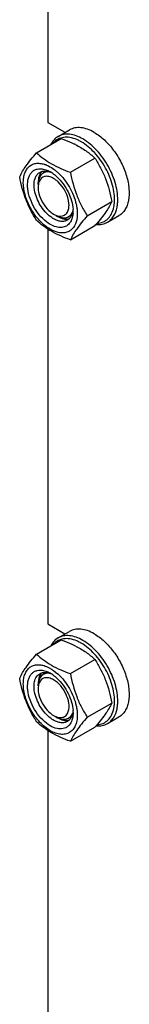
# Model space of a CAD drawing. Units: millimetres. Extents: x 0 to 6269, y -4 to 4433.
# Drawn here: x 4320 to 4368, y 2143 to 2571 of the extents above; entities that cross this region are included whole.
import ezdxf

# ---------------------------------------------------------------- set-up
doc = ezdxf.new("R2010")
doc.units = ezdxf.units.MM
doc.header["$LTSCALE"] = 344.776119
doc.layers.get('0').update_dxf_attribs({"linetype": 'CONTINUOUS'})
doc.layers.add('AXIS', color=7, linetype='CONTINUOUS')

msp = doc.modelspace()

# ---------------------------------------------------------------- linework, layer by layer
at = {"color": 7, "linetype": 'Continuous'}
for p, q in [((4332.406, 2697.858), (4332.406, 2526.201)), ((4332.406, 2526.201), (4339.747, 2521.963)), ((4327.498, 2513.073), (4338.173, 2519.237)), ((4342.195, 2504.588), (4352.87, 2510.752)), ((4328.163, 2499.257), (4328.163, 2500.073)), ((4349.544, 2485.649), (4360.219, 2491.812)), ((4335.942, 2485.784), (4336.649, 2485.376)), ((4332.406, 2479.852), (4332.406, 2308.195)), ((4342.195, 2475.194), (4352.87, 2481.358)), ((4332.406, 2308.195), (4339.747, 2303.956)), ((4327.498, 2295.067), (4338.173, 2301.231)), ((4342.195, 2286.582), (4352.87, 2292.746)), ((4328.163, 2281.25), (4328.163, 2282.066)), ((4349.544, 2267.642), (4360.219, 2273.806)), ((4335.941, 2267.778), (4336.649, 2267.37)), ((4332.406, 2261.845), (4332.406, 2090.189)), ((4342.195, 2257.188), (4352.87, 2263.351))]:
    msp.add_line(p, q, dxfattribs=at)
at = {"color": 2, "linetype": 'Continuous'}
for p, q in [((4331.737, 2505.04), (4330.442, 2504.292)), ((4342.778, 2486.012), (4341.441, 2485.24)), ((4331.737, 2287.034), (4330.441, 2286.286)), ((4342.778, 2268.005), (4341.441, 2267.233))]:
    msp.add_line(p, q, dxfattribs=at)
at = {"color": 7, "linetype": 'Continuous'}
for centre, radius, start, end in [((4325.208, 2478.273), 42.882, 63.33751, 64.13513), ((4327.195, 2496.536), 12.092, 67.63202, 69.70305), ((4330.164, 2496.009), 9.233, 64.26892, 69.34553), ((4326.508, 2492.73), 13.905, 56.52977, 59.96877), ((4325.681, 2491.477), 15.406, 53.19836, 56.53397), ((4335.172, 2488.975), 8.177, 347.42169, 350.51035), ((4329.417, 2487.614), 13.949, 0.03282, 3.64554), ((4330.903, 2487.614), 12.463, 356.17653, 0.03826), ((4253.725, 2567.294), 131.206, 319.08206, 319.42522), ((4325.208, 2260.267), 42.882, 63.33751, 64.13513), ((4333.051, 2283.682), 4.58, 137.65596, 144.62498), ((4332.85, 2283.86), 4.311, 135.21882, 137.6061), ((4330.164, 2278.003), 9.233, 64.26892, 69.34553), ((4326.508, 2274.724), 13.905, 56.52977, 59.96877), ((4325.681, 2273.471), 15.406, 53.19836, 56.53397), ((4321.757, 2270.04), 22.227, 47.49763, 48.03394), ((4329.417, 2269.608), 13.949, 0.03282, 3.64554), ((4341.743, 2278.002), 13.526, 233.2161, 234.76664), ((4253.725, 2349.288), 131.206, 319.08206, 319.42522)]:
    msp.add_arc(centre, radius, start, end, dxfattribs=at)
for points, knots in [([(4336.859, 2520.122), (4336.209, 2519.747), (4334.989, 2518.753), (4334.12, 2517.45), (4333.761, 2516.741)], [0, 0, 0, 0, 0.4853746, 1, 1, 1, 1]), ([(4344.962, 2518.801), (4344.009, 2519.203), (4342.123, 2519.789), (4339.282, 2519.885), (4336.741, 2519.085), (4335.401, 2517.987), (4334.85, 2517.352)], [0, 0, 0, 0, 0.2841248, 0.5365821, 0.7690337, 1, 1, 1, 1]), ([(4347.609, 2519.057), (4346.665, 2519.602), (4344.789, 2520.495), (4341.904, 2521.191), (4339.198, 2521.123), (4337.568, 2520.531), (4336.859, 2520.122)], [0, 0, 0, 0, 0.2897983, 0.5490426, 0.7822249, 1, 1, 1, 1]), ([(4338.173, 2519.237), (4338.671, 2519.058), (4340.614, 2518.339), (4342.527, 2517.533), (4343.915, 2516.859)], [0, 0, 0, 0, 0.255232, 1, 1, 1, 1]), ([(4346.902, 2517.832), (4346.741, 2517.925), (4346.11, 2518.277), (4345.458, 2518.593), (4344.962, 2518.801)], [0, 0, 0, 0, 0.2565949, 1, 1, 1, 1]), ([(4361.364, 2491.6), (4361.512, 2494.014), (4360.798, 2499.214), (4357.755, 2506.573), (4353.109, 2513.125), (4349.055, 2516.589), (4346.902, 2517.832)], [0, 0, 0, 0, 0.2328506, 0.4955088, 0.7606335, 1, 1, 1, 1]), ([(4362.776, 2491.545), (4362.932, 2494.077), (4362.183, 2499.53), (4358.992, 2507.249), (4354.119, 2514.12), (4349.867, 2517.753), (4347.609, 2519.057)], [0, 0, 0, 0, 0.2328513, 0.4955095, 0.7606338, 1, 1, 1, 1]), ([(4320.15, 2502.619), (4320.912, 2504.266), (4322.468, 2506.825), (4325.065, 2510.215), (4326.649, 2512.094), (4327.498, 2513.073)], [0, 0, 0, 0, 0.4250439, 0.6964038, 1, 1, 1, 1]), ([(4327.498, 2513.073), (4328.447, 2512.193), (4330.494, 2510.464), (4335.263, 2507.327), (4339.352, 2505.609), (4342.195, 2504.588)], [0, 0, 0, 0, 0.2272897, 0.4695352, 1, 1, 1, 1]), ([(4344.451, 2516.595), (4346.044, 2515.795), (4349.01, 2514.052), (4351.667, 2511.869), (4352.87, 2510.752)], [0, 0, 0, 0, 0.5205658, 1, 1, 1, 1]), ([(4352.87, 2510.752), (4353.761, 2509.35), (4355.457, 2506.45), (4358.287, 2500.239), (4359.582, 2495.21), (4360.219, 2491.812)], [0, 0, 0, 0, 0.2438565, 0.4924143, 1, 1, 1, 1]), ([(4321.729, 2500.114), (4321.729, 2500.865), (4321.831, 2502.3), (4322.343, 2504.297), (4323.201, 2505.98), (4324.394, 2507.287), (4325.886, 2508.155), (4327.611, 2508.546), (4329.494, 2508.458), (4330.752, 2508.112), (4331.389, 2507.877)], [0, 0, 0, 0, 0.148871, 0.2838125, 0.4062329, 0.5197036, 0.6298473, 0.7431778, 0.8653524, 1, 1, 1, 1]), ([(4333.467, 2481.906), (4332.272, 2482.596), (4329.976, 2484.433), (4327.145, 2487.922), (4324.971, 2491.98), (4323.685, 2496.177), (4323.454, 2499.593), (4323.892, 2501.976), (4324.483, 2503.455), (4325.342, 2504.656), (4326.451, 2505.532), (4327.77, 2506.043), (4328.717, 2506.128), (4329.198, 2506.115)], [0, 0, 0, 0, 0.1347103, 0.283612, 0.4362864, 0.5814253, 0.7095638, 0.7658116, 0.8168852, 0.8637984, 0.9083704, 0.952981, 1, 1, 1, 1]), ([(4326.985, 2502.299), (4327.186, 2502.773), (4327.694, 2503.646), (4328.467, 2504.307), (4328.881, 2504.546)], [0, 0, 0, 0, 0.5184822, 1, 1, 1, 1]), ([(4329.198, 2506.115), (4329.425, 2506.11), (4330.392, 2506.032), (4331.337, 2505.759), (4332.023, 2505.479)], [0, 0, 0, 0, 0.2348137, 1, 1, 1, 1]), ([(4329.788, 2504.901), (4329.703, 2504.815), (4329.538, 2504.634), (4329.389, 2504.44), (4329.318, 2504.34)], [0, 0, 0, 0, 0.4952898, 1, 1, 1, 1]), ([(4329.775, 2504.927), (4329.976, 2504.986), (4330.843, 2505.171), (4331.752, 2505.102), (4332.41, 2504.954)], [0, 0, 0, 0, 0.236141, 1, 1, 1, 1]), ([(4331.796, 2507.718), (4332.078, 2507.602), (4333.251, 2507.068), (4334.348, 2506.375), (4335.137, 2505.789)], [0, 0, 0, 0, 0.2367452, 1, 1, 1, 1]), ([(4332.023, 2505.479), (4332.144, 2505.43), (4332.637, 2505.218), (4333.115, 2504.971), (4333.467, 2504.768)], [0, 0, 0, 0, 0.2428247, 1, 1, 1, 1]), ([(4332.41, 2504.954), (4332.494, 2504.935), (4332.836, 2504.851), (4333.172, 2504.742), (4333.421, 2504.648)], [0, 0, 0, 0, 0.2434861, 1, 1, 1, 1]), ([(4335.137, 2505.789), (4335.277, 2505.685), (4335.839, 2505.255), (4336.379, 2504.794), (4336.774, 2504.433)], [0, 0, 0, 0, 0.2449259, 1, 1, 1, 1]), ([(4336.774, 2504.433), (4338.75, 2502.622), (4342.084, 2498.313), (4344.149, 2493.27), (4344.729, 2490.653)], [0, 0, 0, 0, 0.4999993, 1, 1, 1, 1]), ([(4342.195, 2504.588), (4342.832, 2501.19), (4344.127, 2496.161), (4346.957, 2489.95), (4348.653, 2487.051), (4349.544, 2485.649)], [0, 0, 0, 0, 0.5075857, 0.7561435, 1, 1, 1, 1]), ([(4327.498, 2483.679), (4326.607, 2485.081), (4324.911, 2487.981), (4322.081, 2494.192), (4320.787, 2499.221), (4320.15, 2502.619)], [0, 0, 0, 0, 0.2438565, 0.4924143, 1, 1, 1, 1]), ([(4344.729, 2483.016), (4344.374, 2481.826), (4343.479, 2480.121), (4341.5, 2478.714), (4339.786, 2478.178), (4337.887, 2478.15), (4335.063, 2478.795), (4331.45, 2480.869), (4327.606, 2484.662), (4324.438, 2489.464), (4322.322, 2494.708), (4321.729, 2498.375), (4321.729, 2500.114)], [0, 0, 0, 0, 0.0977062, 0.1426193, 0.1880943, 0.2367137, 0.2902621, 0.4141565, 0.5579869, 0.7119174, 0.8632553, 1, 1, 1, 1]), ([(4326.419, 2499.772), (4326.427, 2499.888), (4326.466, 2500.338), (4326.536, 2500.786), (4326.609, 2501.113)], [0, 0, 0, 0, 0.2579572, 1, 1, 1, 1]), ([(4326.609, 2501.113), (4326.632, 2501.218), (4326.731, 2501.621), (4326.864, 2502.016), (4326.985, 2502.299)], [0, 0, 0, 0, 0.2582729, 1, 1, 1, 1]), ([(4330.946, 2502.712), (4329.915, 2502.447), (4328.676, 2501.168), (4328.331, 2499.718), (4328.261, 2499.292)], [0, 0, 0, 0, 0.7116219, 1, 1, 1, 1]), ([(4334.91, 2503.813), (4335.032, 2503.721), (4335.527, 2503.34), (4336.001, 2502.932), (4336.347, 2502.611)], [0, 0, 0, 0, 0.244793, 1, 1, 1, 1]), ([(4336.347, 2502.611), (4337.331, 2501.697), (4339.145, 2499.624), (4341.284, 2496.105), (4342.765, 2492.353), (4343.259, 2489.755), (4343.338, 2488.501)], [0, 0, 0, 0, 0.2505374, 0.5107795, 0.765368, 1, 1, 1, 1]), ([(4341.275, 2488.085), (4341.576, 2488.991), (4341.86, 2493.555), (4339.458, 2497.981), (4336.895, 2500.391)], [0, 0, 0, 0, 0.2133589, 1, 1, 1, 1]), ([(4326.419, 2498.305), (4326.412, 2498.43), (4326.388, 2498.919), (4326.395, 2499.409), (4326.419, 2499.772)], [0, 0, 0, 0, 0.2570364, 1, 1, 1, 1]), ([(4326.609, 2496.744), (4326.586, 2496.876), (4326.501, 2497.394), (4326.444, 2497.915), (4326.419, 2498.305)], [0, 0, 0, 0, 0.2558173, 1, 1, 1, 1]), ([(4333.643, 2485.175), (4332.76, 2485.836), (4331.088, 2487.42), (4329.03, 2490.24), (4327.464, 2493.389), (4326.807, 2495.632), (4326.609, 2496.744)], [0, 0, 0, 0, 0.2396825, 0.4961456, 0.7546278, 1, 1, 1, 1]), ([(4360.219, 2491.812), (4359.5, 2490.259), (4358.055, 2487.846), (4355.643, 2484.643), (4354.173, 2482.875), (4353.383, 2481.953)], [0, 0, 0, 0, 0.4268432, 0.69709, 1, 1, 1, 1]), ([(4361.093, 2489.487), (4361.127, 2489.656), (4361.254, 2490.355), (4361.331, 2491.063), (4361.364, 2491.6)], [0, 0, 0, 0, 0.2429385, 1, 1, 1, 1]), ([(4343.34, 2488.499), (4343.335, 2488.425), (4343.311, 2488.133), (4343.273, 2487.842), (4343.237, 2487.627)], [0, 0, 0, 0, 0.2550059, 1, 1, 1, 1]), ([(4344.729, 2490.653), (4344.768, 2490.477), (4344.913, 2489.783), (4345.024, 2489.083), (4345.085, 2488.558)], [0, 0, 0, 0, 0.2549836, 1, 1, 1, 1]), ([(4345.085, 2488.558), (4345.105, 2488.388), (4345.173, 2487.725), (4345.205, 2487.057), (4345.205, 2486.56)], [0, 0, 0, 0, 0.2562446, 1, 1, 1, 1]), ([(4353.801, 2482.39), (4354.683, 2482.432), (4356.43, 2482.792), (4358.683, 2484.303), (4360.303, 2486.63), (4360.892, 2488.49), (4361.093, 2489.487)], [0, 0, 0, 0, 0.2409141, 0.4747182, 0.7225128, 1, 1, 1, 1]), ([(4358.359, 2482.882), (4358.881, 2483.184), (4359.871, 2483.939), (4361.521, 2486.001), (4362.217, 2487.965), (4362.492, 2489.329)], [0, 0, 0, 0, 0.2298776, 0.4689706, 1, 1, 1, 1]), ([(4362.492, 2489.329), (4362.528, 2489.507), (4362.661, 2490.24), (4362.741, 2490.982), (4362.776, 2491.545)], [0, 0, 0, 0, 0.2429388, 1, 1, 1, 1]), ([(4342.195, 2475.194), (4339.352, 2476.215), (4335.263, 2477.933), (4330.494, 2481.07), (4328.447, 2482.799), (4327.498, 2483.679)], [0, 0, 0, 0, 0.5304649, 0.7727103, 1, 1, 1, 1]), ([(4334.881, 2484.356), (4334.777, 2484.416), (4334.352, 2484.67), (4333.943, 2484.951), (4333.643, 2485.175)], [0, 0, 0, 0, 0.2435444, 1, 1, 1, 1]), ([(4334.881, 2486.397), (4335.217, 2486.203), (4336.422, 2485.602), (4337.878, 2485.354), (4338.816, 2485.595)], [0, 0, 0, 0, 0.2858384, 1, 1, 1, 1]), ([(4340.881, 2483.761), (4340.485, 2483.533), (4339.576, 2483.202), (4338.065, 2483.165), (4336.455, 2483.553), (4335.408, 2484.052), (4334.881, 2484.356)], [0, 0, 0, 0, 0.217774, 0.4509608, 0.7102047, 1, 1, 1, 1]), ([(4342.777, 2486.008), (4342.71, 2485.848), (4342.426, 2485.251), (4342.029, 2484.704), (4341.678, 2484.365)], [0, 0, 0, 0, 0.2626592, 1, 1, 1, 1]), ([(4342.679, 2483.834), (4342.634, 2483.728), (4342.45, 2483.322), (4342.225, 2482.934), (4342.034, 2482.663)], [0, 0, 0, 0, 0.2575208, 1, 1, 1, 1]), ([(4349.544, 2485.649), (4348.694, 2484.669), (4347.111, 2482.791), (4344.514, 2479.4), (4342.957, 2476.842), (4342.195, 2475.194)], [0, 0, 0, 0, 0.3035962, 0.5749561, 1, 1, 1, 1]), ([(4343.339, 2486.783), (4343.32, 2486.514), (4343.218, 2485.51), (4342.968, 2484.515), (4342.679, 2483.834)], [0, 0, 0, 0, 0.2666514, 1, 1, 1, 1]), ([(4343.153, 2487.194), (4343.129, 2487.09), (4343.031, 2486.687), (4342.898, 2486.292), (4342.777, 2486.008)], [0, 0, 0, 0, 0.2582729, 1, 1, 1, 1]), ([(4345.019, 2484.268), (4345.001, 2484.16), (4344.923, 2483.739), (4344.82, 2483.322), (4344.729, 2483.016)], [0, 0, 0, 0, 0.2559014, 1, 1, 1, 1]), ([(4345.205, 2486.56), (4345.205, 2486.362), (4345.19, 2485.595), (4345.115, 2484.828), (4345.019, 2484.268)], [0, 0, 0, 0, 0.2589516, 1, 1, 1, 1]), ([(4342.034, 2482.663), (4341.622, 2482.08), (4340.545, 2481.056), (4338.334, 2480.415), (4335.863, 2480.728), (4334.27, 2481.443), (4333.467, 2481.906)], [0, 0, 0, 0, 0.2263855, 0.4528761, 0.7061424, 1, 1, 1, 1]), ([(4353.382, 2481.929), (4354.262, 2481.838), (4356, 2481.875), (4357.644, 2482.47), (4358.359, 2482.882)], [0, 0, 0, 0, 0.5173283, 1, 1, 1, 1]), ([(4336.859, 2302.115), (4336.209, 2301.741), (4334.989, 2300.747), (4334.12, 2299.444), (4333.761, 2298.735)], [0, 0, 0, 0, 0.4853746, 1, 1, 1, 1]), ([(4344.962, 2300.795), (4344.009, 2301.197), (4342.123, 2301.783), (4339.282, 2301.879), (4336.741, 2301.079), (4335.401, 2299.981), (4334.85, 2299.346)], [0, 0, 0, 0, 0.2841248, 0.5365821, 0.7690337, 1, 1, 1, 1]), ([(4347.609, 2301.051), (4346.665, 2301.596), (4344.789, 2302.489), (4341.904, 2303.185), (4339.198, 2303.117), (4337.568, 2302.525), (4336.859, 2302.115)], [0, 0, 0, 0, 0.2897983, 0.5490426, 0.7822249, 1, 1, 1, 1]), ([(4338.173, 2301.231), (4338.671, 2301.052), (4340.614, 2300.333), (4342.527, 2299.527), (4343.915, 2298.853)], [0, 0, 0, 0, 0.255232, 1, 1, 1, 1]), ([(4346.902, 2299.826), (4346.741, 2299.919), (4346.11, 2300.271), (4345.458, 2300.586), (4344.962, 2300.795)], [0, 0, 0, 0, 0.2565949, 1, 1, 1, 1]), ([(4361.364, 2273.593), (4361.512, 2276.008), (4360.798, 2281.207), (4357.755, 2288.567), (4353.109, 2295.119), (4349.055, 2298.583), (4346.902, 2299.826)], [0, 0, 0, 0, 0.2328506, 0.4955088, 0.7606335, 1, 1, 1, 1]), ([(4362.776, 2273.539), (4362.932, 2276.071), (4362.183, 2281.524), (4358.992, 2289.243), (4354.119, 2296.114), (4349.867, 2299.747), (4347.609, 2301.051)], [0, 0, 0, 0, 0.2328513, 0.4955095, 0.7606338, 1, 1, 1, 1]), ([(4320.15, 2284.613), (4320.912, 2286.26), (4322.468, 2288.819), (4325.065, 2292.209), (4326.649, 2294.087), (4327.498, 2295.067)], [0, 0, 0, 0, 0.4250439, 0.6964038, 1, 1, 1, 1]), ([(4327.498, 2295.067), (4328.447, 2294.187), (4330.494, 2292.458), (4335.263, 2289.321), (4339.352, 2287.603), (4342.195, 2286.582)], [0, 0, 0, 0, 0.2272897, 0.4695352, 1, 1, 1, 1]), ([(4344.451, 2298.589), (4346.044, 2297.789), (4349.01, 2296.045), (4351.667, 2293.863), (4352.87, 2292.746)], [0, 0, 0, 0, 0.5205658, 1, 1, 1, 1]), ([(4321.729, 2282.108), (4321.729, 2282.877), (4321.836, 2284.345), (4322.373, 2286.382), (4323.275, 2288.087), (4324.529, 2289.393), (4326.092, 2290.23), (4327.889, 2290.561), (4329.842, 2290.391), (4331.14, 2289.981), (4331.796, 2289.711)], [0, 0, 0, 0, 0.1481798, 0.2821434, 0.4034483, 0.5159837, 0.6257804, 0.7396427, 0.8632445, 1, 1, 1, 1]), ([(4352.87, 2292.746), (4353.761, 2291.343), (4355.457, 2288.444), (4358.287, 2282.233), (4359.582, 2277.204), (4360.219, 2273.806)], [0, 0, 0, 0, 0.2438565, 0.4924143, 1, 1, 1, 1]), ([(4333.467, 2263.9), (4332.272, 2264.59), (4329.976, 2266.427), (4327.145, 2269.916), (4324.971, 2273.974), (4323.685, 2278.171), (4323.454, 2281.587), (4323.892, 2283.97), (4324.483, 2285.449), (4325.342, 2286.65), (4326.451, 2287.526), (4327.77, 2288.037), (4328.717, 2288.121), (4329.198, 2288.109)], [0, 0, 0, 0, 0.1347103, 0.283612, 0.4362864, 0.5814253, 0.7095638, 0.7658116, 0.8168852, 0.8637984, 0.9083704, 0.952981, 1, 1, 1, 1]), ([(4326.609, 2283.107), (4326.772, 2283.834), (4327.272, 2285.182), (4328.311, 2286.211), (4328.881, 2286.54)], [0, 0, 0, 0, 0.5311263, 1, 1, 1, 1]), ([(4329.317, 2286.333), (4329.124, 2286.061), (4328.388, 2284.758), (4328.163, 2283.22), (4328.164, 2282.067)], [0, 0, 0, 0, 0.224399, 1, 1, 1, 1]), ([(4329.198, 2288.109), (4329.425, 2288.103), (4330.392, 2288.026), (4331.337, 2287.753), (4332.023, 2287.473)], [0, 0, 0, 0, 0.2348137, 1, 1, 1, 1]), ([(4329.779, 2286.922), (4329.892, 2286.955), (4330.364, 2287.072), (4330.854, 2287.11), (4331.221, 2287.1)], [0, 0, 0, 0, 0.2431204, 1, 1, 1, 1]), ([(4331.221, 2287.1), (4331.399, 2287.096), (4332.148, 2287.04), (4332.884, 2286.844), (4333.421, 2286.642)], [0, 0, 0, 0, 0.2361707, 1, 1, 1, 1]), ([(4331.796, 2289.711), (4332.209, 2289.542), (4333.95, 2288.714), (4335.521, 2287.555), (4336.62, 2286.567)], [0, 0, 0, 0, 0.2320061, 1, 1, 1, 1]), ([(4332.023, 2287.473), (4332.144, 2287.424), (4332.637, 2287.212), (4333.115, 2286.965), (4333.467, 2286.762)], [0, 0, 0, 0, 0.2428247, 1, 1, 1, 1]), ([(4336.774, 2286.427), (4338.75, 2284.616), (4342.084, 2280.306), (4344.149, 2275.264), (4344.729, 2272.647)], [0, 0, 0, 0, 0.4999993, 1, 1, 1, 1]), ([(4342.195, 2286.582), (4342.832, 2283.184), (4344.127, 2278.155), (4346.957, 2271.944), (4348.653, 2269.045), (4349.544, 2267.642)], [0, 0, 0, 0, 0.5075857, 0.7561435, 1, 1, 1, 1]), ([(4327.498, 2265.673), (4326.607, 2267.075), (4324.911, 2269.975), (4322.081, 2276.186), (4320.787, 2281.214), (4320.15, 2284.613)], [0, 0, 0, 0, 0.2438565, 0.4924143, 1, 1, 1, 1]), ([(4345.205, 2268.554), (4345.205, 2267.713), (4345.078, 2266.113), (4344.43, 2263.916), (4343.338, 2262.132), (4341.823, 2260.857), (4339.962, 2260.183), (4337.871, 2260.129), (4335.644, 2260.667), (4332.45, 2262.189), (4328.648, 2265.393), (4324.966, 2270.423), (4322.451, 2276.126), (4321.729, 2280.184), (4321.729, 2282.108)], [0, 0, 0, 0, 0.0604554, 0.1145347, 0.1631776, 0.2086063, 0.2540349, 0.3026773, 0.3567579, 0.417211, 0.555459, 0.7086049, 0.8617513, 1, 1, 1, 1]), ([(4326.609, 2278.738), (4326.54, 2279.128), (4326.341, 2280.574), (4326.377, 2282.068), (4326.609, 2283.107)], [0, 0, 0, 0, 0.2711099, 1, 1, 1, 1]), ([(4330.959, 2284.709), (4329.925, 2284.447), (4328.677, 2283.168), (4328.331, 2281.713), (4328.261, 2281.286)], [0, 0, 0, 0, 0.7115583, 1, 1, 1, 1]), ([(4341.272, 2270.069), (4342.072, 2272.461), (4340.716, 2278.153), (4337.289, 2282.514), (4334.881, 2283.904)], [0, 0, 0, 0, 0.4756507, 1, 1, 1, 1]), ([(4334.91, 2285.807), (4335.032, 2285.715), (4335.527, 2285.334), (4336.001, 2284.925), (4336.347, 2284.604)], [0, 0, 0, 0, 0.244793, 1, 1, 1, 1]), ([(4336.347, 2284.604), (4337.331, 2283.691), (4339.145, 2281.618), (4341.284, 2278.099), (4342.765, 2274.347), (4343.259, 2271.749), (4343.338, 2270.495)], [0, 0, 0, 0, 0.2505374, 0.5107795, 0.765368, 1, 1, 1, 1]), ([(4333.643, 2267.169), (4332.76, 2267.829), (4331.088, 2269.414), (4329.03, 2272.234), (4327.464, 2275.383), (4326.807, 2277.626), (4326.609, 2278.738)], [0, 0, 0, 0, 0.2396825, 0.4961456, 0.7546278, 1, 1, 1, 1]), ([(4328.164, 2280.025), (4328.164, 2279.149), (4328.708, 2275.392), (4330.759, 2271.89), (4332.87, 2269.907)], [0, 0, 0, 0, 0.2323215, 1, 1, 1, 1]), ([(4360.219, 2273.806), (4359.5, 2272.253), (4358.055, 2269.84), (4355.643, 2266.637), (4354.173, 2264.869), (4353.383, 2263.947)], [0, 0, 0, 0, 0.4268432, 0.69709, 1, 1, 1, 1]), ([(4361.093, 2271.481), (4361.127, 2271.65), (4361.254, 2272.349), (4361.331, 2273.057), (4361.364, 2273.593)], [0, 0, 0, 0, 0.2429385, 1, 1, 1, 1]), ([(4362.492, 2271.323), (4362.528, 2271.501), (4362.661, 2272.233), (4362.741, 2272.976), (4362.776, 2273.539)], [0, 0, 0, 0, 0.2429388, 1, 1, 1, 1]), ([(4343.237, 2269.621), (4343.213, 2269.476), (4343.106, 2268.925), (4342.939, 2268.384), (4342.777, 2268.002)], [0, 0, 0, 0, 0.2611219, 1, 1, 1, 1]), ([(4343.366, 2269.616), (4343.366, 2269.405), (4343.347, 2268.598), (4343.247, 2267.793), (4343.117, 2267.211)], [0, 0, 0, 0, 0.2616979, 1, 1, 1, 1]), ([(4343.34, 2270.493), (4343.335, 2270.419), (4343.311, 2270.127), (4343.273, 2269.836), (4343.237, 2269.621)], [0, 0, 0, 0, 0.2550059, 1, 1, 1, 1]), ([(4344.729, 2272.647), (4344.768, 2272.471), (4344.913, 2271.777), (4345.024, 2271.076), (4345.085, 2270.552)], [0, 0, 0, 0, 0.2549836, 1, 1, 1, 1]), ([(4345.085, 2270.552), (4345.105, 2270.382), (4345.173, 2269.718), (4345.205, 2269.051), (4345.205, 2268.554)], [0, 0, 0, 0, 0.2562446, 1, 1, 1, 1]), ([(4353.801, 2264.384), (4354.683, 2264.425), (4356.43, 2264.786), (4358.683, 2266.297), (4360.303, 2268.624), (4360.892, 2270.484), (4361.093, 2271.481)], [0, 0, 0, 0, 0.2409141, 0.4747182, 0.7225128, 1, 1, 1, 1]), ([(4358.359, 2264.876), (4358.881, 2265.178), (4359.871, 2265.932), (4361.521, 2267.995), (4362.217, 2269.958), (4362.492, 2271.323)], [0, 0, 0, 0, 0.2298776, 0.4689706, 1, 1, 1, 1]), ([(4342.195, 2257.188), (4339.352, 2258.209), (4335.263, 2259.927), (4330.494, 2263.064), (4328.447, 2264.793), (4327.498, 2265.673)], [0, 0, 0, 0, 0.5304649, 0.7727103, 1, 1, 1, 1]), ([(4342.679, 2265.828), (4342.345, 2265.041), (4341.616, 2263.945), (4340.216, 2263.013), (4338.591, 2262.462), (4336.174, 2262.59), (4334.374, 2263.376), (4333.467, 2263.9)], [0, 0, 0, 0, 0.2374071, 0.349376, 0.4625977, 0.7087752, 1, 1, 1, 1]), ([(4334.881, 2266.349), (4334.802, 2266.395), (4334.481, 2266.586), (4334.17, 2266.791), (4333.94, 2266.953)], [0, 0, 0, 0, 0.2449677, 1, 1, 1, 1]), ([(4334.881, 2268.391), (4335.215, 2268.198), (4336.417, 2267.598), (4337.867, 2267.349), (4338.802, 2267.586)], [0, 0, 0, 0, 0.2857095, 1, 1, 1, 1]), ([(4340.881, 2265.755), (4340.485, 2265.527), (4339.576, 2265.196), (4338.065, 2265.159), (4336.455, 2265.547), (4335.408, 2266.045), (4334.881, 2266.349)], [0, 0, 0, 0, 0.217774, 0.4509608, 0.7102047, 1, 1, 1, 1]), ([(4342.777, 2268.002), (4342.71, 2267.842), (4342.426, 2267.246), (4342.031, 2266.7), (4341.681, 2266.361)], [0, 0, 0, 0, 0.2626385, 1, 1, 1, 1]), ([(4349.544, 2267.642), (4348.694, 2266.663), (4347.111, 2264.784), (4344.514, 2261.394), (4342.957, 2258.836), (4342.195, 2257.188)], [0, 0, 0, 0, 0.3035962, 0.5749561, 1, 1, 1, 1]), ([(4343.117, 2267.211), (4343.09, 2267.089), (4342.975, 2266.619), (4342.819, 2266.158), (4342.679, 2265.828)], [0, 0, 0, 0, 0.2582735, 1, 1, 1, 1]), ([(4353.382, 2263.923), (4354.262, 2263.832), (4356, 2263.869), (4357.644, 2264.464), (4358.359, 2264.876)], [0, 0, 0, 0, 0.5173283, 1, 1, 1, 1])]:
    msp.add_open_spline(points, degree=3, knots=knots, dxfattribs=at)
at = {"color": 2, "linetype": 'Continuous'}
for points, knots in [([(4332.945, 2504.784), (4332.861, 2504.781), (4332.694, 2504.773), (4332.485, 2504.764), (4332.318, 2504.757), (4332.193, 2504.752), (4332.067, 2504.746), (4331.942, 2504.741), (4331.838, 2504.736), (4331.764, 2504.733), (4331.723, 2504.731), (4331.691, 2504.73), (4331.66, 2504.729), (4331.637, 2504.728), (4331.621, 2504.727), (4331.613, 2504.727), (4331.605, 2504.726), (4331.596, 2504.722), (4331.585, 2504.718), (4331.567, 2504.711), (4331.544, 2504.702), (4331.507, 2504.689), (4331.461, 2504.672), (4331.406, 2504.651), (4331.333, 2504.624), (4331.205, 2504.576), (4331.022, 2504.508), (4330.839, 2504.439), (4330.71, 2504.391), (4330.637, 2504.364), (4330.582, 2504.344), (4330.536, 2504.326), (4330.5, 2504.313), (4330.477, 2504.304), (4330.459, 2504.298), (4330.447, 2504.293), (4330.438, 2504.29), (4330.432, 2504.286), (4330.426, 2504.281), (4330.415, 2504.272), (4330.398, 2504.258), (4330.376, 2504.239), (4330.353, 2504.22), (4330.323, 2504.195), (4330.27, 2504.151), (4330.195, 2504.089), (4330.105, 2504.014), (4330.015, 2503.939), (4329.925, 2503.864), (4329.834, 2503.789), (4329.744, 2503.714), (4329.669, 2503.651), (4329.609, 2503.601), (4329.571, 2503.57), (4329.541, 2503.545), (4329.519, 2503.526), (4329.5, 2503.511), (4329.487, 2503.5), (4329.479, 2503.493), (4329.473, 2503.489), (4329.469, 2503.482), (4329.464, 2503.473), (4329.454, 2503.458), (4329.44, 2503.436), (4329.423, 2503.409), (4329.401, 2503.374), (4329.373, 2503.33), (4329.328, 2503.259), (4329.272, 2503.17), (4329.205, 2503.064), (4329.138, 2502.958), (4329.071, 2502.852), (4329.004, 2502.746), (4328.936, 2502.64), (4328.881, 2502.551), (4328.836, 2502.48), (4328.808, 2502.436), (4328.785, 2502.401), (4328.772, 2502.378), (4328.762, 2502.363), (4328.756, 2502.354), (4328.753, 2502.342), (4328.749, 2502.329), (4328.742, 2502.306), (4328.733, 2502.279), (4328.719, 2502.234), (4328.702, 2502.179), (4328.681, 2502.112), (4328.654, 2502.023), (4328.605, 2501.868), (4328.536, 2501.646), (4328.467, 2501.424), (4328.419, 2501.268), (4328.391, 2501.179), (4328.37, 2501.113), (4328.353, 2501.057), (4328.339, 2501.013), (4328.331, 2500.985), (4328.324, 2500.963), (4328.32, 2500.949), (4328.316, 2500.938), (4328.314, 2500.925), (4328.312, 2500.902), (4328.309, 2500.87), (4328.305, 2500.817), (4328.299, 2500.751), (4328.289, 2500.647), (4328.277, 2500.515), (4328.263, 2500.358), (4328.249, 2500.201), (4328.234, 2500.043), (4328.216, 2499.834), (4328.192, 2499.571), (4328.173, 2499.362), (4328.163, 2499.257)], [0, 0, 0, 0, 0.03125, 0.0625, 0.078125, 0.09375, 0.109375, 0.125, 0.140625, 0.1484375, 0.1523438, 0.15625, 0.1601562, 0.1640625, 0.1650391, 0.1660156, 0.1669922, 0.1679688, 0.1699219, 0.171875, 0.1757812, 0.1796875, 0.1875, 0.1953125, 0.203125, 0.21875, 0.25, 0.28125, 0.296875, 0.3046875, 0.3125, 0.3203125, 0.3242188, 0.328125, 0.3300781, 0.3320312, 0.3330078, 0.3339844, 0.3349609, 0.3359375, 0.3398438, 0.34375, 0.3476562, 0.3515625, 0.359375, 0.375, 0.390625, 0.40625, 0.421875, 0.4375, 0.453125, 0.46875, 0.4765625, 0.484375, 0.4882812, 0.4921875, 0.4960938, 0.4980469, 0.4990234, 0.5, 0.5009766, 0.5019531, 0.5039062, 0.5078125, 0.5117188, 0.515625, 0.5234375, 0.53125, 0.546875, 0.5625, 0.578125, 0.59375, 0.609375, 0.625, 0.640625, 0.6484375, 0.65625, 0.6601562, 0.6640625, 0.6660156, 0.6669922, 0.6679688, 0.6699219, 0.671875, 0.6757812, 0.6796875, 0.6875, 0.6953125, 0.703125, 0.71875, 0.75, 0.78125, 0.796875, 0.8046875, 0.8125, 0.8203125, 0.8242188, 0.828125, 0.8300781, 0.8320312, 0.8330078, 0.8339844, 0.8359375, 0.8398438, 0.84375, 0.8515625, 0.859375, 0.875, 0.890625, 0.90625, 0.921875, 0.9375, 0.96875, 1, 1, 1, 1]), ([(4335.942, 2485.784), (4336.036, 2485.741), (4336.225, 2485.653), (4336.508, 2485.521), (4336.744, 2485.412), (4336.933, 2485.324), (4337.075, 2485.259), (4337.193, 2485.204), (4337.287, 2485.16), (4337.346, 2485.133), (4337.393, 2485.111), (4337.423, 2485.097), (4337.443, 2485.087), (4337.455, 2485.082), (4337.467, 2485.08), (4337.481, 2485.077), (4337.504, 2485.072), (4337.533, 2485.065), (4337.579, 2485.054), (4337.637, 2485.041), (4337.706, 2485.026), (4337.799, 2485.005), (4337.96, 2484.968), (4338.191, 2484.916), (4338.422, 2484.863), (4338.584, 2484.827), (4338.677, 2484.806), (4338.746, 2484.79), (4338.804, 2484.777), (4338.85, 2484.767), (4338.879, 2484.76), (4338.902, 2484.755), (4338.916, 2484.752), (4338.928, 2484.749), (4338.936, 2484.749), (4338.944, 2484.749), (4338.96, 2484.75), (4338.984, 2484.751), (4339.016, 2484.752), (4339.048, 2484.754), (4339.09, 2484.755), (4339.164, 2484.759), (4339.271, 2484.763), (4339.398, 2484.769), (4339.526, 2484.775), (4339.653, 2484.78), (4339.781, 2484.786), (4339.908, 2484.792), (4340.015, 2484.797), (4340.1, 2484.8), (4340.153, 2484.803), (4340.195, 2484.805), (4340.227, 2484.806), (4340.254, 2484.807), (4340.272, 2484.808), (4340.283, 2484.809), (4340.291, 2484.808), (4340.298, 2484.812), (4340.307, 2484.815), (4340.323, 2484.821), (4340.347, 2484.83), (4340.375, 2484.841), (4340.412, 2484.855), (4340.458, 2484.873), (4340.532, 2484.901), (4340.625, 2484.936), (4340.737, 2484.979), (4340.848, 2485.021), (4340.96, 2485.064), (4341.071, 2485.106), (4341.183, 2485.149), (4341.275, 2485.184), (4341.34, 2485.209), (4341.378, 2485.223), (4341.405, 2485.234), (4341.433, 2485.244), (4341.454, 2485.252), (4341.468, 2485.258), (4341.475, 2485.26), (4341.482, 2485.263), (4341.489, 2485.27), (4341.499, 2485.278), (4341.514, 2485.291), (4341.533, 2485.307), (4341.563, 2485.333), (4341.601, 2485.366), (4341.647, 2485.404), (4341.707, 2485.456), (4341.813, 2485.547), (4341.965, 2485.676), (4342.117, 2485.806), (4342.223, 2485.896), (4342.283, 2485.948), (4342.329, 2485.987), (4342.367, 2486.019), (4342.397, 2486.045), (4342.416, 2486.061), (4342.431, 2486.074), (4342.44, 2486.082), (4342.448, 2486.088), (4342.453, 2486.095), (4342.457, 2486.102), (4342.465, 2486.116), (4342.478, 2486.136), (4342.495, 2486.164), (4342.511, 2486.191), (4342.534, 2486.228), (4342.573, 2486.292), (4342.628, 2486.383), (4342.695, 2486.493), (4342.762, 2486.602), (4342.829, 2486.712), (4342.918, 2486.858), (4343.03, 2487.041), (4343.119, 2487.188), (4343.163, 2487.261)], [0, 0, 0, 0, 0.03125, 0.0625, 0.09375, 0.109375, 0.125, 0.140625, 0.1484375, 0.15625, 0.1601562, 0.1640625, 0.1660156, 0.1669922, 0.1679688, 0.1699219, 0.171875, 0.1757812, 0.1796875, 0.1875, 0.1953125, 0.203125, 0.21875, 0.25, 0.28125, 0.296875, 0.3046875, 0.3125, 0.3203125, 0.3242188, 0.328125, 0.3300781, 0.3320312, 0.3330078, 0.3339844, 0.3349609, 0.3359375, 0.3398438, 0.34375, 0.3476562, 0.3515625, 0.359375, 0.375, 0.390625, 0.40625, 0.421875, 0.4375, 0.453125, 0.46875, 0.4765625, 0.484375, 0.4882812, 0.4921875, 0.4960938, 0.4980469, 0.4990234, 0.5, 0.5009766, 0.5019531, 0.5039062, 0.5078125, 0.5117188, 0.515625, 0.5234375, 0.53125, 0.546875, 0.5625, 0.578125, 0.59375, 0.609375, 0.625, 0.640625, 0.6484375, 0.6523438, 0.65625, 0.6601562, 0.6640625, 0.6650391, 0.6660156, 0.6669922, 0.6679688, 0.6699219, 0.671875, 0.6757812, 0.6796875, 0.6875, 0.6953125, 0.703125, 0.71875, 0.75, 0.78125, 0.796875, 0.8046875, 0.8125, 0.8203125, 0.8242188, 0.828125, 0.8300781, 0.8320312, 0.8330078, 0.8339844, 0.8349609, 0.8359375, 0.8398438, 0.84375, 0.8476562, 0.8515625, 0.859375, 0.875, 0.890625, 0.90625, 0.921875, 0.9375, 0.96875, 1, 1, 1, 1]), ([(4332.945, 2286.778), (4332.862, 2286.774), (4332.695, 2286.767), (4332.486, 2286.758), (4332.319, 2286.751), (4332.193, 2286.745), (4332.068, 2286.74), (4331.943, 2286.735), (4331.838, 2286.73), (4331.765, 2286.727), (4331.723, 2286.725), (4331.692, 2286.724), (4331.66, 2286.722), (4331.637, 2286.721), (4331.621, 2286.721), (4331.613, 2286.72), (4331.606, 2286.72), (4331.597, 2286.716), (4331.585, 2286.712), (4331.567, 2286.705), (4331.544, 2286.696), (4331.508, 2286.683), (4331.462, 2286.666), (4331.407, 2286.645), (4331.334, 2286.618), (4331.205, 2286.57), (4331.022, 2286.502), (4330.839, 2286.433), (4330.711, 2286.385), (4330.638, 2286.358), (4330.583, 2286.338), (4330.537, 2286.321), (4330.5, 2286.307), (4330.477, 2286.298), (4330.459, 2286.292), (4330.448, 2286.287), (4330.438, 2286.284), (4330.432, 2286.28), (4330.427, 2286.275), (4330.415, 2286.266), (4330.399, 2286.252), (4330.376, 2286.233), (4330.353, 2286.214), (4330.323, 2286.189), (4330.271, 2286.145), (4330.196, 2286.083), (4330.105, 2286.008), (4330.015, 2285.933), (4329.925, 2285.858), (4329.835, 2285.783), (4329.744, 2285.708), (4329.669, 2285.646), (4329.609, 2285.596), (4329.571, 2285.564), (4329.541, 2285.539), (4329.519, 2285.521), (4329.5, 2285.505), (4329.487, 2285.494), (4329.479, 2285.488), (4329.473, 2285.484), (4329.47, 2285.476), (4329.464, 2285.468), (4329.454, 2285.452), (4329.44, 2285.43), (4329.423, 2285.403), (4329.401, 2285.368), (4329.373, 2285.324), (4329.328, 2285.253), (4329.272, 2285.165), (4329.205, 2285.058), (4329.138, 2284.952), (4329.071, 2284.846), (4329.004, 2284.74), (4328.937, 2284.634), (4328.881, 2284.545), (4328.836, 2284.475), (4328.808, 2284.43), (4328.786, 2284.395), (4328.772, 2284.373), (4328.762, 2284.358), (4328.756, 2284.348), (4328.753, 2284.337), (4328.749, 2284.323), (4328.742, 2284.301), (4328.733, 2284.273), (4328.72, 2284.229), (4328.702, 2284.173), (4328.682, 2284.107), (4328.654, 2284.018), (4328.606, 2283.862), (4328.536, 2283.64), (4328.467, 2283.418), (4328.419, 2283.263), (4328.391, 2283.174), (4328.37, 2283.107), (4328.353, 2283.052), (4328.339, 2283.007), (4328.331, 2282.979), (4328.324, 2282.957), (4328.32, 2282.943), (4328.316, 2282.933), (4328.314, 2282.92), (4328.312, 2282.897), (4328.309, 2282.864), (4328.304, 2282.811), (4328.299, 2282.746), (4328.289, 2282.641), (4328.277, 2282.51), (4328.263, 2282.352), (4328.249, 2282.195), (4328.234, 2282.037), (4328.215, 2281.828), (4328.192, 2281.565), (4328.173, 2281.355), (4328.163, 2281.25)], [0, 0, 0, 0, 0.03125, 0.0625, 0.078125, 0.09375, 0.109375, 0.125, 0.140625, 0.1484375, 0.1523438, 0.15625, 0.1601562, 0.1640625, 0.1650391, 0.1660156, 0.1669922, 0.1679688, 0.1699219, 0.171875, 0.1757812, 0.1796875, 0.1875, 0.1953125, 0.203125, 0.21875, 0.25, 0.28125, 0.296875, 0.3046875, 0.3125, 0.3203125, 0.3242188, 0.328125, 0.3300781, 0.3320312, 0.3330078, 0.3339844, 0.3349609, 0.3359375, 0.3398438, 0.34375, 0.3476562, 0.3515625, 0.359375, 0.375, 0.390625, 0.40625, 0.421875, 0.4375, 0.453125, 0.46875, 0.4765625, 0.484375, 0.4882812, 0.4921875, 0.4960938, 0.4980469, 0.4990234, 0.5, 0.5009766, 0.5019531, 0.5039062, 0.5078125, 0.5117188, 0.515625, 0.5234375, 0.53125, 0.546875, 0.5625, 0.578125, 0.59375, 0.609375, 0.625, 0.640625, 0.6484375, 0.65625, 0.6601562, 0.6640625, 0.6660156, 0.6669922, 0.6679688, 0.6699219, 0.671875, 0.6757812, 0.6796875, 0.6875, 0.6953125, 0.703125, 0.71875, 0.75, 0.78125, 0.796875, 0.8046875, 0.8125, 0.8203125, 0.8242188, 0.828125, 0.8300781, 0.8320312, 0.8330078, 0.8339844, 0.8359375, 0.8398438, 0.84375, 0.8515625, 0.859375, 0.875, 0.890625, 0.90625, 0.921875, 0.9375, 0.96875, 1, 1, 1, 1]), ([(4335.941, 2267.778), (4336.036, 2267.734), (4336.225, 2267.647), (4336.508, 2267.515), (4336.744, 2267.406), (4336.933, 2267.318), (4337.074, 2267.252), (4337.192, 2267.198), (4337.287, 2267.154), (4337.346, 2267.126), (4337.393, 2267.104), (4337.423, 2267.091), (4337.443, 2267.081), (4337.455, 2267.076), (4337.467, 2267.074), (4337.481, 2267.07), (4337.504, 2267.065), (4337.533, 2267.059), (4337.579, 2267.048), (4337.637, 2267.035), (4337.706, 2267.019), (4337.799, 2266.999), (4337.96, 2266.962), (4338.191, 2266.91), (4338.422, 2266.857), (4338.584, 2266.821), (4338.676, 2266.8), (4338.746, 2266.784), (4338.803, 2266.771), (4338.85, 2266.76), (4338.878, 2266.754), (4338.902, 2266.749), (4338.916, 2266.746), (4338.928, 2266.742), (4338.936, 2266.742), (4338.944, 2266.743), (4338.96, 2266.743), (4338.984, 2266.745), (4339.016, 2266.746), (4339.047, 2266.747), (4339.09, 2266.749), (4339.164, 2266.753), (4339.271, 2266.757), (4339.398, 2266.763), (4339.526, 2266.769), (4339.653, 2266.774), (4339.781, 2266.78), (4339.908, 2266.786), (4340.015, 2266.79), (4340.1, 2266.794), (4340.153, 2266.796), (4340.195, 2266.798), (4340.227, 2266.8), (4340.254, 2266.801), (4340.272, 2266.802), (4340.283, 2266.802), (4340.291, 2266.802), (4340.298, 2266.805), (4340.307, 2266.809), (4340.323, 2266.815), (4340.347, 2266.824), (4340.374, 2266.834), (4340.412, 2266.849), (4340.458, 2266.866), (4340.532, 2266.895), (4340.625, 2266.93), (4340.737, 2266.973), (4340.848, 2267.015), (4340.96, 2267.058), (4341.071, 2267.1), (4341.182, 2267.143), (4341.275, 2267.178), (4341.34, 2267.203), (4341.377, 2267.217), (4341.405, 2267.228), (4341.433, 2267.238), (4341.454, 2267.246), (4341.468, 2267.251), (4341.475, 2267.254), (4341.482, 2267.257), (4341.489, 2267.264), (4341.499, 2267.272), (4341.514, 2267.285), (4341.533, 2267.301), (4341.563, 2267.327), (4341.601, 2267.359), (4341.646, 2267.398), (4341.707, 2267.45), (4341.813, 2267.541), (4341.965, 2267.67), (4342.116, 2267.799), (4342.222, 2267.89), (4342.283, 2267.942), (4342.329, 2267.981), (4342.366, 2268.013), (4342.397, 2268.039), (4342.416, 2268.055), (4342.431, 2268.068), (4342.44, 2268.076), (4342.448, 2268.082), (4342.453, 2268.089), (4342.457, 2268.096), (4342.465, 2268.109), (4342.478, 2268.13), (4342.494, 2268.157), (4342.511, 2268.185), (4342.533, 2268.221), (4342.573, 2268.285), (4342.628, 2268.377), (4342.695, 2268.487), (4342.762, 2268.596), (4342.829, 2268.706), (4342.918, 2268.852), (4343.03, 2269.035), (4343.119, 2269.182), (4343.163, 2269.255)], [0, 0, 0, 0, 0.03125, 0.0625, 0.09375, 0.109375, 0.125, 0.140625, 0.1484375, 0.15625, 0.1601562, 0.1640625, 0.1660156, 0.1669922, 0.1679688, 0.1699219, 0.171875, 0.1757812, 0.1796875, 0.1875, 0.1953125, 0.203125, 0.21875, 0.25, 0.28125, 0.296875, 0.3046875, 0.3125, 0.3203125, 0.3242188, 0.328125, 0.3300781, 0.3320312, 0.3330078, 0.3339844, 0.3349609, 0.3359375, 0.3398438, 0.34375, 0.3476562, 0.3515625, 0.359375, 0.375, 0.390625, 0.40625, 0.421875, 0.4375, 0.453125, 0.46875, 0.4765625, 0.484375, 0.4882812, 0.4921875, 0.4960938, 0.4980469, 0.4990234, 0.5, 0.5009766, 0.5019531, 0.5039062, 0.5078125, 0.5117188, 0.515625, 0.5234375, 0.53125, 0.546875, 0.5625, 0.578125, 0.59375, 0.609375, 0.625, 0.640625, 0.6484375, 0.6523438, 0.65625, 0.6601562, 0.6640625, 0.6650391, 0.6660156, 0.6669922, 0.6679688, 0.6699219, 0.671875, 0.6757812, 0.6796875, 0.6875, 0.6953125, 0.703125, 0.71875, 0.75, 0.78125, 0.796875, 0.8046875, 0.8125, 0.8203125, 0.8242188, 0.828125, 0.8300781, 0.8320312, 0.8330078, 0.8339844, 0.8349609, 0.8359375, 0.8398438, 0.84375, 0.8476562, 0.8515625, 0.859375, 0.875, 0.890625, 0.90625, 0.921875, 0.9375, 0.96875, 1, 1, 1, 1])]:
    msp.add_open_spline(points, degree=3, knots=knots, dxfattribs=at)
at = {"color": 7, "linetype": 'Continuous'}
for points in [[(4328.881, 2504.546), (4329.162, 2504.708), (4329.464, 2504.836), (4329.775, 2504.927)], [(4328.575, 2502.851), (4328.279, 2501.963), (4328.164, 2501.009), (4328.164, 2500.073)], [(4329.318, 2504.34), (4328.996, 2503.888), (4328.751, 2503.377), (4328.575, 2502.851)], [(4332.834, 2502.723), (4332.218, 2502.852), (4331.555, 2502.869), (4330.946, 2502.712)], [(4334.881, 2501.91), (4334.245, 2502.278), (4333.552, 2502.574), (4332.834, 2502.723)], [(4336.895, 2500.391), (4336.282, 2500.967), (4335.609, 2501.49), (4334.881, 2501.91)], [(4328.261, 2499.292), (4328.193, 2498.876), (4328.164, 2498.453), (4328.164, 2498.032)], [(4328.164, 2498.032), (4328.164, 2497.145), (4328.293, 2496.255), (4328.505, 2495.394)], [(4328.505, 2495.394), (4329.195, 2492.592), (4330.765, 2489.893), (4332.867, 2487.916)], [(4332.867, 2487.916), (4333.48, 2487.34), (4334.153, 2486.817), (4334.881, 2486.397)], [(4340.318, 2486.459), (4340.759, 2486.907), (4341.077, 2487.488), (4341.275, 2488.085)], [(4336.649, 2485.376), (4337.451, 2484.913), (4338.324, 2484.54), (4339.23, 2484.35)], [(4338.816, 2485.595), (4339.375, 2485.739), (4339.912, 2486.048), (4340.318, 2486.459)], [(4339.23, 2484.35), (4340.008, 2484.188), (4340.843, 2484.165), (4341.612, 2484.362)], [(4341.678, 2484.365), (4341.439, 2484.133), (4341.17, 2483.928), (4340.881, 2483.761)], [(4328.881, 2286.54), (4329.163, 2286.702), (4329.467, 2286.831), (4329.779, 2286.922)], [(4332.845, 2284.715), (4332.23, 2284.844), (4331.569, 2284.863), (4330.959, 2284.709)], [(4334.881, 2283.904), (4334.248, 2284.27), (4333.56, 2284.565), (4332.845, 2284.715)], [(4328.261, 2281.286), (4328.193, 2280.87), (4328.164, 2280.447), (4328.164, 2280.025)], [(4332.87, 2269.907), (4333.482, 2269.332), (4334.154, 2268.81), (4334.881, 2268.391)], [(4340.309, 2268.444), (4340.753, 2268.891), (4341.072, 2269.472), (4341.272, 2270.069)], [(4336.649, 2267.37), (4337.448, 2266.909), (4338.317, 2266.536), (4339.22, 2266.346)], [(4338.802, 2267.586), (4339.363, 2267.728), (4339.902, 2268.034), (4340.309, 2268.444)], [(4339.22, 2266.346), (4339.997, 2266.183), (4340.831, 2266.158), (4341.6, 2266.353)], [(4341.681, 2266.361), (4341.441, 2266.128), (4341.171, 2265.922), (4340.881, 2265.755)]]:
    msp.add_open_spline(points, degree=3, dxfattribs=at)
at = {"layer": 'AXIS', "color": 7, "linetype": 'Continuous'}
for p, q in [((4336.859, 2520.122), (4341.809, 2522.979)), ((4358.359, 2482.882), (4363.308, 2485.74)), ((4336.859, 2302.115), (4341.809, 2304.973)), ((4358.359, 2264.876), (4363.308, 2267.734))]:
    msp.add_line(p, q, dxfattribs=at)
for points, knots in [([(4352.559, 2521.915), (4351.615, 2522.459), (4349.738, 2523.353), (4346.854, 2524.048), (4344.147, 2523.981), (4342.518, 2523.389), (4341.809, 2522.979)], [0, 0, 0, 0, 0.2897982, 0.5490469, 0.7822265, 1, 1, 1, 1]), ([(4352.559, 2521.915), (4354.15, 2520.996), (4357.239, 2518.619), (4361.193, 2514.12), (4364.448, 2508.826), (4366.735, 2503.168), (4367.869, 2497.605), (4367.768, 2493.221), (4366.956, 2490.214), (4366.053, 2488.344), (4364.843, 2486.815), (4363.839, 2486.046), (4363.308, 2485.74)], [0, 0, 0, 0, 0.1286794, 0.270272, 0.4174275, 0.5617741, 0.6954451, 0.8127106, 0.8646757, 0.9125098, 0.9571396, 1, 1, 1, 1]), ([(4352.559, 2303.908), (4351.615, 2304.453), (4349.738, 2305.347), (4346.854, 2306.042), (4344.147, 2305.974), (4342.518, 2305.383), (4341.809, 2304.973)], [0, 0, 0, 0, 0.2897982, 0.5490469, 0.7822265, 1, 1, 1, 1]), ([(4352.559, 2303.908), (4354.15, 2302.99), (4357.239, 2300.612), (4361.193, 2296.114), (4364.448, 2290.82), (4366.735, 2285.162), (4367.869, 2279.598), (4367.768, 2275.215), (4366.956, 2272.208), (4366.053, 2270.338), (4364.843, 2268.809), (4363.839, 2268.04), (4363.308, 2267.734)], [0, 0, 0, 0, 0.1286794, 0.270272, 0.4174275, 0.5617741, 0.6954451, 0.8127106, 0.8646757, 0.9125098, 0.9571396, 1, 1, 1, 1])]:
    msp.add_open_spline(points, degree=3, knots=knots, dxfattribs=at)

doc.saveas('drawing.dxf')
